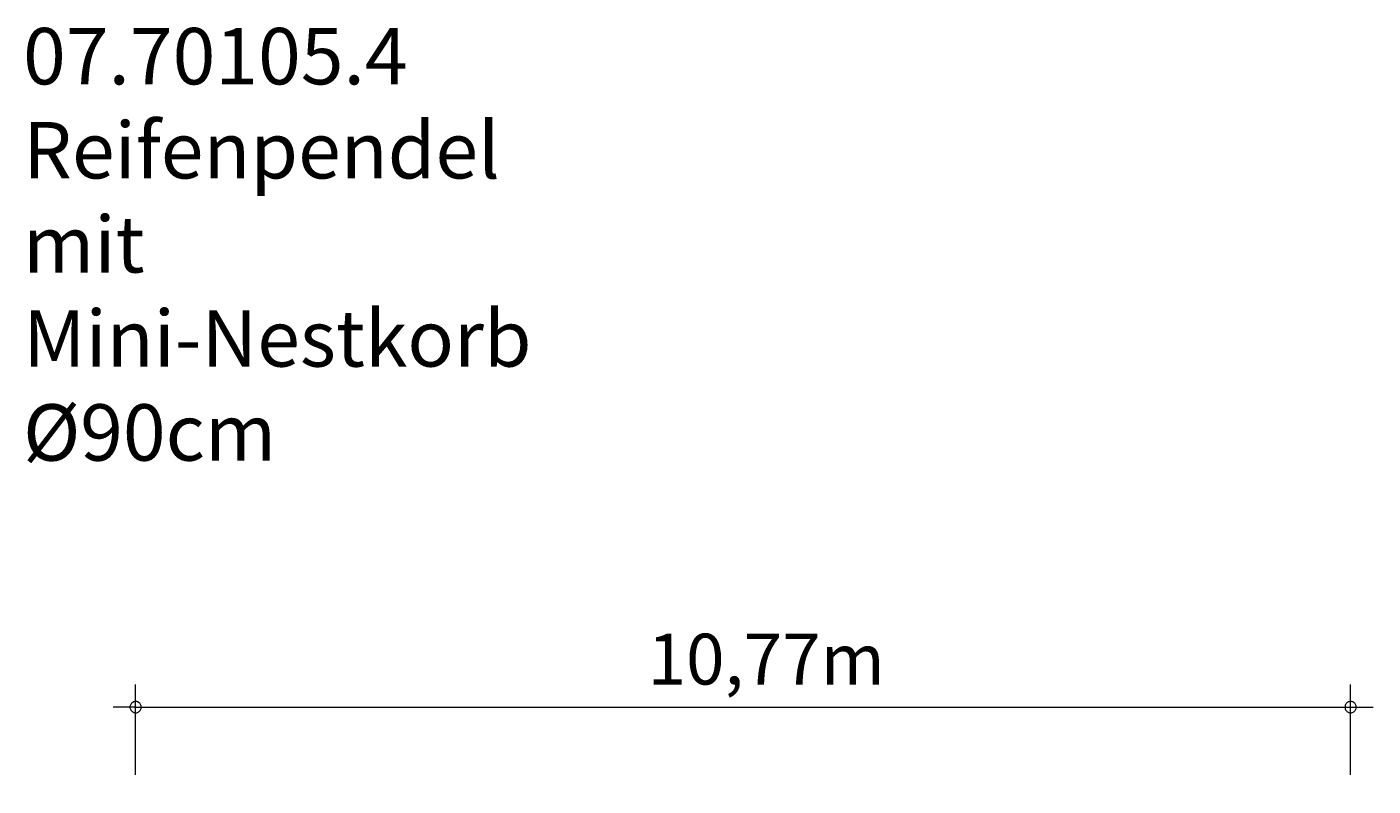
# Model space of a CAD drawing. Units: millimetres. Extents: x 279.5 to 342.6, y 154.7 to 241.2.
# Drawn here: x 283 to 342.6, y 207.5 to 241.2 of the extents above; entities that cross this region are included whole.
import ezdxf

# ---------------------------------------------------------------- set-up
doc = ezdxf.new("R2010")
doc.units = ezdxf.units.MM
doc.header["$MEASUREMENT"] = 0
doc.linetypes.add('AI-Linetype-0', pattern=[2.116667, 1.058333, -1.058333])
doc.linetypes.add('AI-Linetype-1', pattern=[2.116667, 1.058333, -1.058333])
doc.layers.add('Ebene 1', color=7, linetype='Continuous', lineweight=0)

# ---------------------------------------------------------------- blocks, each defined once
blk = doc.blocks.new('Block_0')
at = {"layer": 'Ebene 1', "color": 250, "linetype": 'AI-Linetype-0', "lineweight": 18}
blk.add_open_spline([(334.722, 189.901), (330.289, 202.482), (316.496, 209.087), (303.915, 204.654), (291.334, 200.22), (284.729, 186.427), (289.163, 173.846), (293.596, 161.265), (307.389, 154.66), (319.97, 159.094), (326.867, 161.524), (332.292, 166.949), (334.722, 173.846)], degree=3, knots=[0, 0, 0, 0, 1, 1, 1, 2, 2, 2, 3, 3, 3, 4, 4, 4, 4], dxfattribs=at)
at = {"layer": 'Ebene 1', "color": 250, "linetype": 'AI-Linetype-1', "lineweight": 18}
blk.add_open_spline([(334.722, 173.846), (339.156, 174.519), (342.204, 178.659), (341.531, 183.093), (340.997, 186.608), (338.238, 189.368), (334.722, 189.901)], degree=3, knots=[0, 0, 0, 0, 1, 1, 1, 2, 2, 2, 2], dxfattribs=at)

msp = doc.modelspace()

# ---------------------------------------------------------------- linework, layer by layer
at = {"layer": 'Ebene 1', "color": 250, "lineweight": 18}
for p, q in [((287.79, 208.027), (287.79, 212.027)), ((341.62, 208.027), (341.62, 212.027)), ((287.79, 211.027), (286.79, 211.027)), ((287.79, 211.027), (342.62, 211.027))]:
    msp.add_line(p, q, dxfattribs=at)
for points in [[(288.04, 211.027), (288.04, 211.057), (288.03, 211.087), (288.02, 211.117), (288.01, 211.147), (287.99, 211.177), (287.97, 211.197), (287.95, 211.217), (287.92, 211.237), (287.9, 211.257), (287.87, 211.267), (287.84, 211.277), (287.81, 211.277), (287.77, 211.277), (287.74, 211.277), (287.71, 211.267), (287.68, 211.257), (287.66, 211.237), (287.63, 211.217), (287.61, 211.197), (287.59, 211.177), (287.57, 211.147), (287.56, 211.117), (287.55, 211.087), (287.54, 211.057), (287.54, 211.027)], [(341.87, 211.027), (341.87, 211.057), (341.87, 211.087), (341.86, 211.117), (341.84, 211.147), (341.83, 211.177), (341.81, 211.197), (341.78, 211.217), (341.76, 211.237), (341.73, 211.257), (341.7, 211.267), (341.67, 211.277), (341.64, 211.277), (341.61, 211.277), (341.58, 211.277), (341.55, 211.267), (341.52, 211.257), (341.49, 211.237), (341.46, 211.217), (341.44, 211.197), (341.42, 211.177), (341.4, 211.147), (341.39, 211.117), (341.38, 211.087), (341.38, 211.057), (341.37, 211.027)], [(287.54, 211.027), (287.54, 210.997), (287.55, 210.967), (287.56, 210.937), (287.57, 210.907), (287.59, 210.877), (287.61, 210.857), (287.63, 210.837), (287.66, 210.817), (287.68, 210.797), (287.71, 210.787), (287.74, 210.777), (287.77, 210.777), (287.81, 210.777), (287.84, 210.777), (287.87, 210.787), (287.9, 210.797), (287.92, 210.817), (287.95, 210.837), (287.97, 210.857), (287.99, 210.877), (288.01, 210.907), (288.02, 210.937), (288.03, 210.967), (288.04, 210.997), (288.04, 211.027)], [(341.37, 211.027), (341.38, 210.997), (341.38, 210.967), (341.39, 210.937), (341.4, 210.907), (341.42, 210.877), (341.44, 210.857), (341.46, 210.837), (341.49, 210.817), (341.52, 210.797), (341.55, 210.787), (341.58, 210.777), (341.61, 210.777), (341.64, 210.777), (341.67, 210.777), (341.7, 210.787), (341.73, 210.797), (341.76, 210.817), (341.78, 210.837), (341.81, 210.857), (341.83, 210.877), (341.84, 210.907), (341.86, 210.937), (341.87, 210.967), (341.87, 210.997), (341.87, 211.027)]]:
    msp.add_lwpolyline(points, dxfattribs=at)

# ---------------------------------------------------------------- block references
at = {"layer": 'Ebene 1'}
msp.add_blockref('Block_0', (0, 0), dxfattribs=at)

# ---------------------------------------------------------------- texts
at = {"layer": 'Ebene 1', "char_height": 0.2, "attachment_point": 7}
for s, insert in [('\\C7;\\FVAGRounded Lt Normal|b0|i0|c1;\\H2.500000;\\W1.000000;07.70105.4 Reifenpendel mit Mini-Nestkorb Ø90cm', (282.802, 221.943)), ('\\C7;\\FVAGRounded Lt Normal|b0|i0|c1;\\H2.250000;\\W1.000000;10,77m', (310.475, 212.027))]:
    msp.add_mtext(s, dxfattribs=dict(at, insert=insert))

doc.saveas('drawing.dxf')
